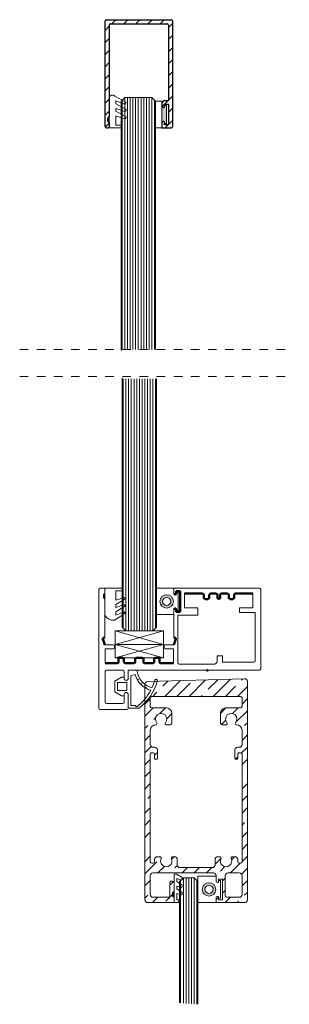
# Model space of a CAD drawing. Units: millimetres. Extents: x -13010 to 220590, y -39988 to 46117.
# Drawn here: x -8368 to -8268, y -7027 to -6662 of the extents above; entities that cross this region are included whole.
import ezdxf

# ---------------------------------------------------------------- set-up
doc = ezdxf.new("R2010")
doc.units = ezdxf.units.MM
doc.linetypes.add('Dash', pattern=[6.35, 3.175, -3.175])
doc.layers.get('0').update_dxf_attribs({"lineweight": 9})
for name, color, linetype, lineweight in [('34 glas', 1, 'Continuous', 9), ('3883 kaderdeur', 3, 'Continuous', 9), ('6045 kozijnprofiel', 160, 'Continuous', 50), ('rubberprofiel aanslag', 10, 'Continuous', 9), ('rubberprofiel knel 12mm', 14, 'Continuous', 9), ('rubberprofiel vast 12mm', 14, 'Continuous', 9)]:
    doc.layers.add(name, color=color, linetype=linetype, lineweight=lineweight)
for name, color, linetype in [('doorsnede', 250, 'Continuous'), ('rubberprofiel knel 16', 5, 'Continuous'), ('u profiel', 6, 'Continuous'), ('U-40', 6, 'Continuous'), ('woodendoor', 40, 'Continuous')]:
    doc.layers.add(name, color=color, linetype=linetype)

# ---------------------------------------------------------------- blocks, each defined once
blk = doc.blocks.new('A$C3CA34473')
at = {"layer": '34 glas', "color": 3, "linetype": 'Continuous', "lineweight": 9}
for p, q in [((29.48, 17.39), (-62.51, 17.39)), ((29.86, 17.01), (-62.51, 17.01)), ((30.86, 16.01), (-62.51, 16.01)), ((30.86, 15.01), (-62.51, 15.01)), ((30.86, 16.01), (29.48, 17.39)), ((30.86, 16.01), (30.86, 6.01)), ((30.86, 14.01), (-62.51, 14.01)), ((30.86, 13.01), (-62.51, 13.01)), ((30.86, 12.01), (-62.51, 12.01)), ((30.86, 11.01), (-62.51, 11.01)), ((30.86, 10.01), (-62.51, 10.01)), ((30.86, 9.01), (-62.51, 9.01)), ((30.86, 8.01), (-62.51, 8.01)), ((29.48, 4.63), (-62.89, 4.63)), ((30.86, 7.01), (-62.51, 7.01)), ((30.86, 6.01), (-62.51, 6.01)), ((29.86, 5.01), (-62.51, 5.01)), ((29.48, 4.63), (30.86, 6.01))]:
    blk.add_line(p, q, dxfattribs=at)
blk = doc.blocks.new('A$C6D105C84')
at = {"layer": '6045 kozijnprofiel', "lineweight": 9}
for p, q in [((14.58, 59.5), (14.58, 10.87)), ((15.08, 60), (44.5, 60)), ((45, 59.5), (45, 27.74)), ((17.58, 45.8), (17.58, 57.5)), ((18.08, 58), (36, 58)), ((36, 58), (36, 52.19)), ((37.7, 57.09), (43, 57.09)), ((37.7, 57.09), (37.7, 52.19)), ((36, 52.19), (37.7, 52.19)), ((17.58, 45.8), (19.89, 45.81)), ((19.89, 43.81), (17.89, 43.81)), ((19.89, 45.81), (19.89, 43.81)), ((16.89, 29.8), (16.89, 42.81)), ((35, 36.69), (37.7, 36.69)), ((35, 36.69), (35, 29.3)), ((37.7, 36.69), (37.7, 31.79)), ((17.39, 29.3), (35, 29.3)), ((37.7, 31.79), (43, 31.79)), ((22.5, 24.67), (22.5, 27.64)), ((24, 24.67), (24, 27.74)), ((37.29, 27.74), (26.79, 27.74)), ((45, 27.74), (42.9, 27.74)), ((23.5, 24.17), (23, 24.17)), ((0, 0.5), (0, 10.37)), ((0, 0.5), (0, 8.37)), ((0.5, 10.87), (5.62, 10.87)), ((2.31, 2.81), (2.31, 8.87)), ((2.81, 9.37), (5.62, 9.37)), ((11.55, 10.87), (14.58, 10.87)), ((11.55, 9.37), (14.08, 9.37)), ((14.58, 8.87), (14.58, 2.81)), ((22.5, 5.31), (22.5, 2.34)), ((23.5, 5.81), (23, 5.81)), ((24, 5.31), (24, 2.24)), ((14.08, 2.31), (2.81, 2.31)), ((41, 2.24), (26.79, 2.24)), ((42.5, 1.74), (41.5, 1.74)), ((45, 2.24), (43, 2.24)), ((45, 2.24), (45, 0.42)), ((44.5, 0), (0.5, 0))]:
    blk.add_line(p, q, dxfattribs=at)
at = {"layer": '6045 kozijnprofiel'}
for p, q in [((43, 57.09), (43, 50.64)), ((41, 48.64), (41, 49.64)), ((41.5, 50.14), (42.5, 50.14)), ((42.5, 48.14), (41.5, 48.14)), ((43, 45.44), (43, 47.64)), ((41.5, 44.94), (42.5, 44.94)), ((42.5, 43.94), (41.5, 43.94)), ((41, 39.44), (41, 40.44)), ((41.5, 40.94), (42.5, 40.94)), ((43, 41.44), (43, 43.44)), ((42.5, 38.94), (41.5, 38.94)), ((43, 38.44), (43, 31.79)), ((43.9, 30.14), (36.3, 30.15)), ((36.3, 30.15), (36.3, 28.65)), ((43.9, 28.64), (43.9, 30.14)), ((17.2, 27.64), (17.2, 22.99)), ((26.29, 28.53), (24, 27.74)), ((26.79, 27.74), (26.55, 28.41)), ((36.3, 28.65), (37.2, 28.65)), ((37.48, 28.25), (37.29, 27.74)), ((42.9, 27.74), (42.72, 28.24)), ((43, 28.64), (43.9, 28.64)), ((17.7, 22.49), (18.7, 22.49)), ((19.2, 21.99), (19.2, 20.99)), ((17.2, 19.99), (17.2, 16.99)), ((18.7, 20.49), (17.7, 20.49)), ((17.7, 16.49), (18.7, 16.49)), ((19.2, 15.99), (19.2, 14.02)), ((17.2, 12.99), (17.2, 9.79)), ((18.7, 13.49), (17.7, 13.49)), ((17.7, 9.29), (18.7, 9.29)), ((19.2, 8.79), (19.2, 7.79)), ((17.2, 6.79), (17.2, 2.34)), ((18.7, 7.29), (17.7, 7.29)), ((26.29, 1.45), (24, 2.24)), ((26.79, 2.24), (26.55, 1.57))]:
    blk.add_line(p, q, dxfattribs=at)
at = {"layer": '6045 kozijnprofiel', "linetype": 'Continuous', "lineweight": 9}
for p, q in [((22.5, 27.64), (17.2, 27.64)), ((22.5, 2.34), (17.2, 2.34))]:
    blk.add_line(p, q, dxfattribs=at)
at = {"layer": '6045 kozijnprofiel', "lineweight": 9}
for centre, radius, start, end in [((15.08, 59.5), 0.5, 90, 180), ((44.5, 59.5), 0.5, 0, 90), ((18.08, 57.5), 0.5, 90, 180), ((17.89, 42.81), 1, 90, 180), ((17.39, 29.8), 0.5, 180, 270), ((23, 24.67), 0.5, 180, 270), ((23.5, 24.67), 0.5, 270, 0), ((0.5, 10.37), 0.5, 90, 180), ((2.81, 8.87), 0.5, 90, 180), ((5.62, 10.12), 0.75, 270, 90), ((11.55, 10.12), 0.75, 90, 270), ((14.08, 8.87), 0.5, 0, 90), ((23, 5.31), 0.5, 90, 180), ((23.5, 5.31), 0.5, 0, 90), ((0.5, 0.5), 0.5, 180, 270), ((2.81, 2.81), 0.5, 180, 270), ((14.08, 2.81), 0.5, 270, 0), ((41.5, 2.24), 0.5, 180, 270), ((42.5, 2.24), 0.5, 270, 0), ((44.5, 0.5), 0.5, 270, 0)]:
    blk.add_arc(centre, radius, start, end, dxfattribs=at)
at = {"layer": '6045 kozijnprofiel'}
for centre, radius, start, end in [((41.5, 49.64), 0.5, 90, 180), ((41.5, 48.64), 0.5, 180, 270), ((42.5, 50.64), 0.5, 270, 0), ((42.5, 47.64), 0.5, 0, 90), ((41.5, 44.44), 0.5, 90, 270), ((42.5, 45.44), 0.5, 270, 0), ((42.5, 43.44), 0.5, 0, 90), ((41.5, 40.44), 0.5, 90, 180), ((42.5, 41.44), 0.5, 270, 0), ((41.5, 39.44), 0.5, 180, 270), ((42.5, 38.44), 0.5, 0, 90), ((26.36, 28.34), 0.2, 20, 110), ((37.2, 28.35), 0.3, 339.8961, 89.8733), ((43, 28.34), 0.3, 89.8733, 199.8733), ((17.7, 22.99), 0.5, 180, 270), ((18.7, 21.99), 0.5, 0, 90), ((17.7, 19.99), 0.5, 90, 180), ((18.7, 20.99), 0.5, 270, 0), ((17.7, 16.99), 0.5, 180, 270), ((18.7, 15.99), 0.5, 0, 90), ((17.7, 12.99), 0.5, 90, 180), ((18.7, 13.99), 0.5, 270, 0), ((17.7, 9.79), 0.5, 180, 270), ((18.7, 8.79), 0.5, 0, 90), ((18.7, 7.79), 0.5, 270, 0), ((17.7, 6.79), 0.5, 90, 180), ((26.36, 1.64), 0.2, 250, 340)]:
    blk.add_arc(centre, radius, start, end, dxfattribs=at)
at = {"layer": '6045 kozijnprofiel', "color": 0, "linetype": 'ByBlock'}
blk.add_point((14.58, 40.17), dxfattribs=at)
blk = doc.blocks.new('A$C682F46EB')
at = {"layer": 'rubberprofiel aanslag', "linetype": 'Continuous', "lineweight": 9}
for p, q in [((26.78, 33.52), (26.53, 33.69)), ((26.93, 33.78), (26.68, 33.96)), ((23.64, 30.48), (23.52, 30.76)), ((23.9, 30.63), (23.78, 30.92)), ((25.41, 31.79), (25.22, 32.03)), ((25.63, 32.01), (25.44, 32.24))]:
    blk.add_line(p, q, dxfattribs=at)
at = {"layer": 'rubberprofiel aanslag', "lineweight": 9}
for p, q in [((20.26, 27.19), (20.1, 30)), ((22.26, 28.19), (21.87, 29.77)), ((33.34, 28.19), (33.34, 30.06)), ((33.34, 30.06), (33.84, 30.06)), ((33.84, 30.06), (33.84, 30.32)), ((34.34, 27.19), (34.34, 31.19)), ((23.29, 27.19), (20.26, 27.19)), ((22.26, 28.19), (33.34, 28.19)), ((22.79, 25.69), (22.79, 24.69)), ((22.79, 25.69), (23.29, 25.69)), ((27.72, 26.69), (24.79, 26.69)), ((24.79, 26.69), (24.79, 23.19)), ((27.72, 26.69), (27.72, 23.19)), ((29.22, 27.19), (34.34, 27.19)), ((29.22, 25.69), (29.72, 25.69)), ((29.72, 25.69), (29.72, 24.69)), ((24.26, 22.19), (22.79, 24.69)), ((28.26, 22.19), (24.26, 22.19)), ((27.72, 23.19), (24.79, 23.19)), ((28.26, 22.19), (29.72, 24.69))]:
    blk.add_line(p, q, dxfattribs=at)
for centre, radius, start, end in [((24.05, 37.51), 0.5, 73.9246, 253.9246), ((19.66, 37.75), 7.28, 315.908, 346.1369), ((19.66, 37.75), 8.28, 316.1007, 329.3248), ((19.66, 37.75), 7.98, 329.4652, 331.6272), ((19.66, 37.75), 8.28, 331.408, 344.6305), ((20.6, 30.02), 0.5, 96.9658, 183.2507), ((19.66, 37.75), 7.28, 276.9658, 315.908), ((19.66, 37.75), 8.28, 285.4809, 298.701), ((19.66, 37.75), 7.98, 298.9472, 301.1216), ((19.66, 37.75), 8.28, 300.7951, 314.0127), ((19.66, 37.75), 7.98, 314.2062, 316.3737), ((23.29, 26.44), 0.75, 270, 90), ((29.23, 26.44), 0.75, 90.4828, 269.5172)]:
    blk.add_arc(centre, radius, start, end, dxfattribs=at)
at = {"layer": 'rubberprofiel aanslag', "linetype": 'Continuous', "lineweight": 9}
for centre, radius, start, end in [((18.87, 18.86), 18.86, 65.3723, 74.4398), ((19.16, 19.5), 19.16, 37.6023, 74.7867), ((18.87, 18.86), 18.86, 37.4397, 62.2712)]:
    blk.add_arc(centre, radius, start, end, dxfattribs=at)
blk = doc.blocks.new('A$C14460EFE')
at = {"layer": '3883 kaderdeur'}
for p, q in [((1.58, 33.5), (1.58, 32.9)), ((42.08, 34), (2.08, 34)), ((42.58, 32.9), (42.58, 33.5)), ((44.58, 33), (44.58, 32.4)), ((50.87, 34), (45.58, 34)), ((59.15, 33.5), (59.15, 28)), ((62.95, 34), (59.65, 34)), ((63.45, 0.5), (63.45, 33.5)), ((2.08, 32.4), (3, 32.4)), ((4, 31.4), (4, 30.46)), ((40.08, 31.9), (40.08, 31.9)), ((40.58, 32.4), (42.08, 32.4)), ((43.58, 31.4), (40.58, 31.4)), ((4, 25.74), (4, 25)), ((52.87, 27), (52.87, 28.01)), ((57.15, 26), (53.87, 26)), ((0, 23), (0, 11)), ((3, 24), (1, 24)), ((1, 10), (3, 10)), ((4, 9), (4, 8.26)), ((53.87, 8), (57.15, 8)), ((52.87, 5.99), (52.87, 7)), ((59.15, 6), (59.15, 0.5)), ((1.58, 1.1), (1.58, 0.5)), ((3, 1.6), (2.08, 1.6)), ((4, 3.54), (4, 2.6)), ((40.08, 2.1), (40.08, 2.1)), ((40.58, 2.6), (43.58, 2.6)), ((42.08, 1.6), (40.58, 1.6)), ((42.58, 0.5), (42.58, 1.1)), ((44.58, 1.6), (44.58, 1)), ((2.08, 0), (42.08, 0)), ((45.58, 0), (50.87, 0)), ((59.65, 0), (62.95, 0))]:
    blk.add_line(p, q, dxfattribs=at)
for centre, radius, start, end in [((2.08, 33.5), 0.5, 90, 180), ((2.08, 32.9), 0.5, 180, 270), ((42.08, 33.5), 0.5, 0, 90), ((42.08, 32.9), 0.5, 270, 0), ((45.58, 33), 1, 90, 180), ((50.87, 32), 2, 0, 90), ((59.65, 33.5), 0.5, 90, 180), ((62.95, 33.5), 0.5, 0, 90), ((2.41, 28.1), 2.1, 65.225, 294.775), ((3, 31.4), 1, 0, 90), ((3.5, 30.46), 0.5, 245.225, 0), ((40.58, 31.9), 0.5, 90, 180), ((40.58, 31.9), 0.5, 180, 270), ((43.58, 32.4), 1, 270, 0), ((53.37, 31.99), 0.5, 179.1989, 305.0687), ((55.04, 30), 2.1, 228.9522, 131.0478), ((3.5, 25.74), 0.5, 360, 114.775), ((53.37, 28.01), 0.5, 54.9282, 180), ((53.87, 27), 1, 180, 270), ((57.15, 28), 2, 270, 0), ((1, 23), 1, 90, 180), ((3, 25), 1, 270, 0), ((1, 11), 1, 180, 270), ((2.41, 5.9), 2.1, 65.225, 294.775), ((3, 9), 1, 0, 90), ((3.5, 8.26), 0.5, 245.225, 0), ((53.87, 7), 1, 90, 180), ((57.15, 6), 2, 0, 90), ((3.5, 3.54), 0.5, 360, 114.775), ((53.37, 5.99), 0.5, 180, 305.0718), ((55.04, 4), 2.1, 228.9522, 131.0478), ((2.08, 1.1), 0.5, 90, 180), ((2.08, 0.5), 0.5, 180, 270), ((3, 2.6), 1, 270, 0), ((40.58, 2.1), 0.5, 90, 180), ((40.58, 2.1), 0.5, 180, 270), ((42.08, 1.1), 0.5, 0, 90), ((42.08, 0.5), 0.5, 270, 0), ((43.58, 1.6), 1, 0, 90), ((45.58, 1), 1, 180, 270), ((50.87, 2), 2, 270.0002, 0.2012), ((53.37, 2.01), 0.5, 54.9282, 180), ((59.65, 0.5), 0.5, 180, 270), ((62.95, 0.5), 0.5, 270, 0)]:
    blk.add_arc(centre, radius, start, end, dxfattribs=at)
blk = doc.blocks.new('A$C06F91593')
at = {"layer": '3883 kaderdeur'}
for p, q in [((0, 37), (0, 26.38)), ((81.98, 38), (1, 38)), ((81.92, 0.94), (82.98, 36.97)), ((2, 30.28), (2, 35)), ((3, 36), (10, 36)), ((11, 35), (11, 30.78)), ((10, 29.78), (2.5, 29.78)), ((2.1, 26.38), (0, 26.38)), ((8.7, 28.78), (1.1, 28.78)), ((1.1, 28.78), (1.1, 27.28)), ((1.1, 27.28), (2, 27.28)), ((2.28, 26.88), (2.1, 26.38)), ((7.7, 26.38), (7.52, 26.88)), ((10, 26.38), (7.7, 26.38)), ((7.8, 27.28), (8.7, 27.28)), ((8.7, 27.28), (8.7, 28.78)), ((11, 25.38), (11, 3)), ((2, 10.78), (0, 10.78)), ((0, 10.78), (0, 1)), ((2, 10.78), (0, 10.78)), ((0.5, 10.78), (2, 10.78)), ((2, 3), (2, 9.28)), ((7.5, 9.28), (2, 9.28)), ((2.5, 10.28), (3.5, 10.28)), ((7.5, 10.78), (4, 10.78)), ((8, 10.28), (8, 9.78)), ((1, 0), (80.92, 0)), ((10, 2), (3, 2))]:
    blk.add_line(p, q, dxfattribs=at)
for centre, radius, start, end in [((1, 37), 1, 90, 180), ((81.98, 37), 1, 358.3071, 90), ((3, 35), 1, 90, 180), ((10, 35), 1, 0, 90), ((2.5, 30.28), 0.5, 180, 270), ((10, 30.78), 1, 270, 0), ((2, 26.98), 0.3, 340, 90), ((7.8, 26.98), 0.3, 90, 200), ((10, 25.38), 1, 0, 90), ((2.5, 10.78), 0.5, 180, 270), ((3.5, 10.78), 0.5, 270, 0), ((7.5, 10.28), 0.5, 0, 90), ((7.5, 9.78), 0.5, 270, 0), ((1, 1), 1, 180, 270), ((3, 3), 1, 180, 270), ((10, 3), 1, 270, 0), ((80.92, 1), 1, 270, 356.8202)]:
    blk.add_arc(centre, radius, start, end, dxfattribs=at)
blk = doc.blocks.new('A$C476330E0')
at = {"layer": '3883 kaderdeur', "lineweight": 9, "true_color": 0xf8991e}
h = blk.add_hatch(dxfattribs=at)
h.set_pattern_fill('ANSI35', color=30)
h.paths.add_polyline_path([(81.98, 38, -0.422894), (82.98, 36.97), (82.03, 4.56, 0.122173), (74, 0), (1, 0, -0.414214), (0, 1), (0, 10.78), (2, 10.78, 0.414214), (2.5, 10.28), (3.5, 10.28, 0.414214), (4, 10.78), (7.5, 10.78, -0.414214), (8, 10.28), (8, 9.78, -0.414214), (7.5, 9.28), (2, 9.28), (2, 3, 0.414214), (3, 2), (10, 2, 0.414214), (11, 3), (11, 25.38, 0.414214), (10, 26.38), (7.7, 26.38), (7.52, 26.88, -0.520567), (7.8, 27.28), (8.7, 27.28), (8.7, 28.78), (1.1, 28.78), (1.1, 27.28), (2, 27.28, -0.520567), (2.28, 26.88), (2.1, 26.38), (0, 26.38), (0, 37, -0.414214), (1, 38)])
h.paths.add_polyline_path([(76.45, 35.5, 0.414214), (75.95, 36), (72.65, 36, 0.414214), (72.15, 35.5), (72.15, 30, -0.414214), (70.15, 28), (66.87, 28, -0.414214), (65.87, 29), (65.87, 30.01, -0.607244), (66.66, 30.42, 2.196729), (66.66, 33.58, -0.60813), (65.87, 33.99, 0.415033), (63.87, 36), (58.58, 36, 0.414214), (57.58, 35), (57.58, 34.4, -0.414214), (56.58, 33.4), (53.58, 33.4, -0.414214), (53.08, 33.9, -0.414214), (53.58, 34.4), (55.08, 34.4, 0.414214), (55.58, 34.9), (55.58, 35.5, 0.414214), (55.08, 36), (15.08, 36, 0.414214), (14.58, 35.5), (14.58, 34.9, 0.414214), (15.08, 34.4), (16, 34.4, -0.414214), (17, 33.4), (17, 32.46, -0.547342), (16.29, 32.01, 1.562905), (16.29, 28.19, -0.547342), (17, 27.74), (17, 27, -0.414214), (16, 26), (14, 26, 0.414214), (13, 25), (13, 13, 0.414214), (14, 12), (16, 12, -0.414214), (17, 11), (17, 10.26, -0.547342), (16.29, 9.81, 1.562905), (16.29, 5.99, -0.547342), (17, 5.54), (17, 4.6, -0.414214), (16, 3.6), (15.08, 3.6, 0.414214), (14.58, 3.1), (14.58, 2.5, 0.414214), (15.08, 2), (55.08, 2, 0.414214), (55.58, 2.5), (55.58, 3.1, 0.414214), (55.08, 3.6), (53.58, 3.6, -0.414214), (53.08, 4.1, -0.414214), (53.58, 4.6), (56.58, 4.6, -0.414214), (57.58, 3.6), (57.58, 3, 0.414214), (58.58, 2), (63.87, 2, 0.415036), (65.87, 4.01, -0.608205), (66.66, 4.42, 2.196729), (66.66, 7.58, -0.607244), (65.87, 7.99), (65.87, 9, -0.414214), (66.87, 10), (70.15, 10, -0.414214), (72.15, 8), (72.15, 2.5, 0.414214), (72.65, 2), (75.95, 2, 0.414214), (76.45, 2.5)], flags=16)
h.paths.add_polyline_path([(11, 30.78), (11, 35, 0.414214), (10, 36), (3, 36, 0.414214), (2, 35), (2, 30.28, 0.414214), (2.5, 29.78), (10, 29.78, 0.414214)], flags=16)
at = {"layer": '3883 kaderdeur'}
for name, p in [('A$C06F91593', (0, 0)), ('A$C14460EFE', (13, 2))]:
    blk.add_blockref(name, p, dxfattribs=at)
blk = doc.blocks.new('A$C5091587C')
at = {"layer": 'rubberprofiel knel 16', "lineweight": 9}
h = blk.add_hatch(color=3, dxfattribs=at)
h.dxf.hatch_style = 1
h.paths.add_polyline_path([(7.16, 2.59), (6.16, 2.59, 0.414214), (5.66, 2.09), (7.66, 2.09, 0.414214)])
at = {"layer": 'rubberprofiel knel 16', "color": 3, "lineweight": 9}
for p, q in [((-0.92, 1.16, 150), (0.34, -0.96, -187.24)), ((-0.34, 2.09, 150), (5.66, 2.09)), ((1.86, 1.09, 150), (0.7, 1.09, 150)), ((0.7, 1.09, 150), (1.39, -0.75, -178.57)), ((1.86, 1.09, 150), (3.15, -0.97, -217.48)), ((4.56, 1.09), (3.52, 1.09)), ((3.52, 1.09), (4.12, -0.75)), ((5.85, -0.97), (4.56, 1.09)), ((5.66, 2.09), (7.66, 2.09)), ((6.16, 2.59), (7.16, 2.59)), ((8.66, 1.09), (6.23, 1.09)), ((6.23, 1.09), (6.83, -0.75)), ((7.66, 2.09), (9.66, 2.09)), ((8.66, 1.09), (8.66, 0.25)), ((9.66, 0.25), (8.66, 0.25)), ((9.66, 2.09), (9.66, 0.25))]:
    blk.add_line(p, q, dxfattribs=at)
for centre, radius, start, end in [((-0.37, 1.46, 150), 0.63, 87.6427, 208.287), ((6.16, 2.09), 0.5, 90, 180), ((7.16, 2.09), 0.5, 0, 90), ((0.65, 0.21, -17.33), 1.21, 254.8025, 307.4351), ((3.41, 0.13, 434.97), 1.13, 256.4298, 308.7515), ((6.12, 0.13), 1.13, 256.1187, 308.8503)]:
    blk.add_arc(centre, radius, start, end, dxfattribs=at)
blk = doc.blocks.new('A$C1CC63BF2')
at = {"layer": 'rubberprofiel vast 12mm', "linetype": 'Continuous', "lineweight": 9}
h = blk.add_hatch(color=34, dxfattribs=at)
h.dxf.hatch_style = 1
h.paths.add_polyline_path([(7.52, 1.2), (7.7, 1.7), (2.1, 1.7), (2.28, 1.2, -0.520567), (2, 0.8), (1.6, 0.8), (1.6, 0), (8.2, 0), (8.2, 0.8), (7.8, 0.8, -0.520567)])
at = {"layer": 'rubberprofiel vast 12mm'}
for p, q in [((9.8, 4.08), (0, 4.08)), ((0, 1.7), (0, 4.08)), ((9.8, 1.7), (9.8, 4.08)), ((2.1, 1.7), (0, 1.7)), ((1.6, 0), (1.6, 0.8)), ((1.6, 0.8), (2, 0.8)), ((8.2, 0), (1.6, 0)), ((2.28, 1.2), (2.1, 1.7)), ((7.7, 1.7), (2.1, 1.7)), ((7.52, 1.2), (7.7, 1.7)), ((7.7, 1.7), (9.8, 1.7)), ((8.2, 0.8), (7.8, 0.8)), ((8.2, 0), (8.2, 0.8))]:
    blk.add_line(p, q, dxfattribs=at)
for centre, start, end in [((2, 1.1), 269.9999, 20), ((7.8, 1.1), 160, 270.0001)]:
    blk.add_arc(centre, 0.3, start, end, dxfattribs=at)
blk = doc.blocks.new('A$C078770E9')
at = {"layer": 'rubberprofiel knel 12mm', "lineweight": 9}
h = blk.add_hatch(color=34, dxfattribs=at)
h.dxf.hatch_style = 1
h.paths.add_polyline_path([(7.61, 6), (6.61, 6, 0.414214), (6.11, 5.5), (8.11, 5.5, 0.414214)])
for p, q in [((-0.89, 5.5, 150), (10.11, 5.5)), ((1.11, 5.5), (6.11, 5.5)), ((6.11, 5.5), (8.11, 5.5)), ((6.61, 6), (7.61, 6)), ((8.11, 5.5), (10.11, 5.5)), ((10.11, 5.5), (10.11, 3.66)), ((10.11, 5.5), (10.11, 0.66)), ((0.69, -0.76), (-1.65, 3.35, 150)), ((1.31, 3, 150), (0.15, 3, 150)), ((0.15, 3, 150), (1.41, -0.34, 150)), ((1.31, 3, 150), (3.37, -0.77, 150)), ((4.01, 3), (2.97, 3)), ((2.97, 3), (4.07, -0.34)), ((6.07, -0.77), (4.01, 3)), ((9.11, 3), (5.69, 3)), ((5.69, 3), (6.76, -0.34)), ((9.11, 3), (9.11, 0.66)), ((9.11, 0.66), (10.11, 0.66))]:
    blk.add_line(p, q, dxfattribs=at)
for centre, radius, start, end in [((-0.72, 4.23, 150), 1.28, 97.7968, 223.5001), ((6.61, 5.5), 0.5, 90, 180), ((7.61, 5.5), 0.5, 0, 90)]:
    blk.add_arc(centre, radius, start, end, dxfattribs=at)
at = {"layer": 'rubberprofiel knel 12mm', "linetype": 'Continuous', "lineweight": 9}
for centre, radius, start, end in [((0.92, -0.33), 0.488, 241.7637, 359.1971), ((3.58, -0.33, -150), 0.488, 244.3825, 359.1971), ((6.28, -0.34), 0.482, 243.9927, 360)]:
    blk.add_arc(centre, radius, start, end, dxfattribs=at)
blk = doc.blocks.new('A$C40AF6337')
at = {"layer": 'U-40', "linetype": 'Continuous', "lineweight": 9, "ltscale": 10}
h = blk.add_hatch(dxfattribs=at)
h.set_pattern_fill('ANSI31', color=256, angle=-90)
h.set_pattern_definition([(315, (6329.985, -6887.1415), (2.245064, 2.245064), [])])
h.paths.add_polyline_path([(35.04, 0.5), (35.04, 24.5, 0.414214), (34.54, 25), (-4.5, 25, 0.414214), (-5, 24.5), (-5, 24, 0.414214), (-4.5, 23.5), (-3, 23.5, -0.414214), (-2.5, 24), (-1.5, 24, -0.414214), (-1, 23.5), (33.04, 23.5, -0.414214), (33.54, 23), (33.54, 2, -0.414214), (33.04, 1.5), (5, 1.5), (5, 2.9, 0.414214), (4, 3.9), (2.7, 3.9), (2.52, 3.4, 0.520567), (2.8, 3), (3.7, 3), (3.7, 1.5), (-3.9, 1.5), (-3.9, 3), (-3, 3, 0.521004), (-2.72, 3.4), (-2.9, 3.9), (-5, 3.9), (-5, 0.5, 0.414214), (-4.5, 0), (34.54, 0, 0.414214)])
at = {"layer": 'U-40'}
for p, q in [((-5, 24.5), (-5, 24)), ((-4.5, 25), (34.54, 25)), ((-3, 23.5), (-4.5, 23.5)), ((-2.5, 24), (-1.5, 24)), ((33.04, 23.5), (-1, 23.5)), ((33.54, 23), (33.54, 2)), ((35.04, 24.5), (35.04, 0.5)), ((-2.9, 3.9), (-5, 3.9)), ((-5, 3.9), (-5, 0.5)), ((-2.72, 3.4), (-2.9, 3.9)), ((2.7, 3.9), (2.52, 3.4)), ((4, 3.9), (2.7, 3.9)), ((34.54, 0), (-4.5, 0)), ((-3.9, 1.5), (-3.9, 3)), ((-3.9, 3), (-3, 3)), ((3.7, 1.5), (-3.9, 1.5)), ((2.8, 3), (3.7, 3)), ((3.7, 3), (3.7, 1.5)), ((5, 1.5), (5, 2.9)), ((33.04, 1.5), (5, 1.5))]:
    blk.add_line(p, q, dxfattribs=at)
for centre, radius, start, end in [((-4.5, 24.5), 0.5, 90, 180), ((-4.5, 24), 0.5, 180, 270), ((-2.5, 23.5), 0.5, 90, 180), ((-1.5, 23.5), 0.5, 0, 90), ((33.04, 23), 0.5, 0, 90), ((34.54, 24.5), 0.5, 0, 90), ((4, 2.9), 1, 0, 90), ((-4.5, 0.5), 0.5, 180, 270), ((-3, 3.3), 0.3, 270, 19.9213), ((2.8, 3.3), 0.3, 160, 270), ((33.04, 2), 0.5, 270, 0), ((34.54, 0.5), 0.5, 270, 0)]:
    blk.add_arc(centre, radius, start, end, dxfattribs=at)
blk = doc.blocks.new('A$C76BB08C6')
at = {"color": 114, "linetype": 'Continuous', "lineweight": 9, "true_color": 0x139b48}
for p, q in [((19, 5), (0.98, -0.02)), ((1, 5), (19, 5)), ((1, 5), (1, 0)), ((1, 5), (19, 0)), ((19, 5), (19, 0)), ((1, 0), (19, 0))]:
    blk.add_line(p, q, dxfattribs=at)
blk = doc.blocks.new('A$C50B31667')
at = {"layer": 'rubberprofiel vast 12mm'}
h = blk.add_hatch(color=2, dxfattribs=at)
h.dxf.hatch_style = 1
edge = h.paths.add_edge_path()
edge.add_arc((4.9, 4.12), 2.5, 0, 360)
edge = h.paths.add_edge_path(flags=17)
edge.add_arc((4.9, 4.12), 1.5, 0, 360)
for p, q in [((1.6, 8.45, 150), (8.2, 8.45, 150)), ((1.6, 8.45, 150), (1.6, 7.65, 150)), ((1.6, 7.65, 150), (2, 7.65, 150)), ((1.6, 7.65, 150), (2, 7.65, 150)), ((8.2, 7.65, 150), (7.8, 7.65, 150)), ((8.2, 8.45, 150), (8.2, 7.65, 150)), ((2.1, 6.75, 150), (0, 6.75, 150)), ((0, 6.75, 150), (0, 0, 150)), ((2.28, 7.25, 150), (2.1, 6.75, 150)), ((7.52, 7.25, 150), (7.7, 6.75, 150)), ((7.7, 6.75, 150), (9.8, 6.75, 150)), ((9.8, 6.75, 150), (9.8, 0, 150)), ((0, 0, 150), (9.8, 0, 150))]:
    blk.add_line(p, q, dxfattribs=at)
at = {"layer": 'rubberprofiel vast 12mm', "linetype": 'Continuous', "lineweight": 9}
for radius in [2.5, 1.5]:
    blk.add_circle((4.9, 4.12, 150), radius, dxfattribs=at)
at = {"layer": 'rubberprofiel vast 12mm'}
for centre, start, end in [((2, 7.35, 150), 340, 90.0001), ((7.8, 7.35, 150), 89.9999, 200)]:
    blk.add_arc(centre, 0.3, start, end, dxfattribs=at)
blk = doc.blocks.new('A$C54620169')
at = {"linetype": 'Continuous', "lineweight": 9}
h = blk.add_hatch(color=2, dxfattribs=at)
h.dxf.hatch_style = 1
h.paths.add_polyline_path([(4, 0.5), (2, 0.5, 0.414214), (2.5, 0), (3.5, 0, 0.414214)])
at = {"lineweight": 9}
for p, q in [((4.42, 4.53, 150), (3.4, 7.71, 150)), ((4.01, 7.87, 150), (6.09, 4.53, 150)), ((7.14, 4.53, 150), (6.09, 7.71, 150)), ((8.79, 4.53, 300), (6.71, 7.87, 300)), ((9.96, 4.53, 300), (8.78, 7.67, 300)), ((9.4, 7.87, 127.44), (11.83, 4.06, 300)), ((0, 0.5, 150), (0, 6.87, 150)), ((1, 6.87, 150), (0, 6.87, 150)), ((1, 4.53, 150), (1, 6.87, 150)), ((1, 4.53, 150), (4.42, 4.53, 150)), ((6.12, 4.53, 150), (7.14, 4.53, 150)), ((8.79, 4.53, 300), (9.96, 4.53, 300)), ((0, 0.5, 150), (0, 2.34, 150)), ((4, 0.5, 150), (0, 0.5, 150)), ((3.5, 0, 150), (2.5, 0, 150)), ((10, 0.5, 300), (4, 0.5, 150))]:
    blk.add_line(p, q, dxfattribs=at)
at = {"linetype": 'Continuous', "lineweight": 9}
for centre, radius, start, end in [((3.79, 7.43, 322.56), 0.482, 63.9927, 144.7508), ((6.5, 7.42, 277.44), 0.493, 64.7084, 144.9196), ((9.2, 7.43, 472.56), 0.481, 65.1142, 151.0486)]:
    blk.add_arc(centre, radius, start, end, dxfattribs=at)
at = {"lineweight": 9}
for centre, radius, start, end in [((8.45, 3.55, 300), 3.43, 296.9826, 8.4841), ((2.5, 0.5, 150), 0.5, 180, 270), ((3.5, 0.5, 150), 0.5, 270, 360)]:
    blk.add_arc(centre, radius, start, end, dxfattribs=at)

msp = doc.modelspace()

# ---------------------------------------------------------------- linework, layer by layer
at = {"layer": '34 glas', "color": 6, "linetype": 'Continuous', "lineweight": 9}
for p, q in [((-8307, -6980.19), (-8308.38, -6981.57)), ((-8307, -6980.19), (-8307, -7026.63)), ((-8307, -6980.19), (-8303, -6980.19)), ((-8306, -6980.19), (-8306, -7026.71)), ((-8305, -6980.19), (-8305, -7026.79)), ((-8304, -6980.19), (-8304, -7026.86)), ((-8304, -6980.19), (-8304, -7026.86)), ((-8303, -6980.19), (-8303, -7026.94)), ((-8303, -6980.19), (-8303, -7026.94)), ((-8301.62, -6981.57), (-8303, -6980.19)), ((-8308.38, -6981.57), (-8308.38, -7026.52)), ((-8308, -6981.19), (-8308, -7026.55)), ((-8302, -6981.19), (-8302, -7027.02)), ((-8301.62, -6981.57), (-8301.62, -7027.05))]:
    msp.add_line(p, q, dxfattribs=at)
at = {"layer": 'doorsnede', "linetype": 'Dash', "lineweight": 9}
for p, q in [((-8367.7, -6784.37), (-8267.7, -6784.37)), ((-8367.7, -6794.37), (-8267.7, -6794.37))]:
    msp.add_line(p, q, dxfattribs=at)

# ---------------------------------------------------------------- block references
at = {"linetype": 'Continuous', "lineweight": 9}
for p in [(-8333.31, -6893.64), (-8333.31, -6898.64)]:
    msp.add_blockref('A$C76BB08C6', p, dxfattribs=at)
at = {"layer": '34 glas', "linetype": 'Continuous', "lineweight": 9, "xscale": -1, "rotation": 270}
msp.add_blockref('A$C3CA34473', (-8334.71, -6721.86), dxfattribs=at)
at = {"layer": '34 glas', "linetype": 'Continuous', "lineweight": 9, "rotation": 270}
msp.add_blockref('A$C3CA34473', (-8334.31, -6857.78), dxfattribs=at)
at = {"layer": '3883 kaderdeur', "xscale": -1, "rotation": 270}
msp.add_blockref('A$C476330E0', (-8321.25, -6989.37), dxfattribs=at)
at = {"layer": 'rubberprofiel knel 12mm', "lineweight": 9, "xscale": -1, "rotation": 90}
msp.add_blockref('A$C078770E9', (-8329.04, -6692.07), dxfattribs=at)
at = {"layer": 'rubberprofiel knel 12mm', "linetype": 'Continuous', "lineweight": 9, "rotation": 270}
msp.add_blockref('A$C54620169', (-8336.57, -6872.83, -150), dxfattribs=at)
at = {"layer": 'rubberprofiel knel 16', "lineweight": 9, "xscale": -1, "rotation": 90}
msp.add_blockref('A$C5091587C', (-8308.38, -6979.71), dxfattribs=at)
at = {"layer": 'rubberprofiel vast 12mm', "lineweight": 9, "xscale": -1, "rotation": 90}
msp.add_blockref('A$C1CC63BF2', (-8313.24, -6692.38), dxfattribs=at)
at = {"layer": 'rubberprofiel vast 12mm', "linetype": 'Continuous', "lineweight": 9, "rotation": 270}
for p in [(-8317.32, -6872.84, -150), (-8301.62, -6979.57, -150)]:
    msp.add_blockref('A$C50B31667', p, dxfattribs=at)
at = {"layer": 'u profiel', "rotation": 90.0000000000005}
msp.add_blockref('A$C40AF6337', (-8311.04, -6697.18), dxfattribs=at)
at = {"layer": 'woodendoor', "lineweight": 9, "xscale": -1, "rotation": 270}
msp.add_blockref('A$C6D105C84', (-8338.31, -6917.84), dxfattribs=at)
at = {"layer": 'woodendoor', "lineweight": 9, "rotation": 270}
msp.add_blockref('A$C682F46EB', (-8354.64, -6883), dxfattribs=at)

doc.saveas('drawing.dxf')
